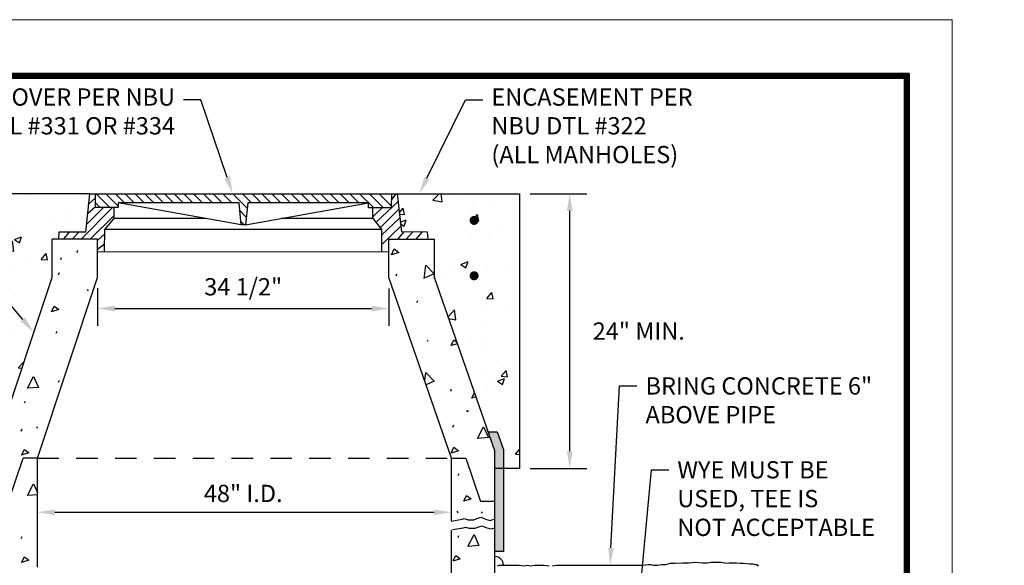
# Model space of a CAD drawing. Units: inches. Extents: x 7.6 to 24.3, y 88 to 102.7.
# Drawn here: x 18.6 to 24.3, y 99.5 to 102.7 of the extents above; entities that cross this region are included whole.
import ezdxf
from ezdxf import colors
from ezdxf.entities.mleader import LeaderData, LeaderLine
from ezdxf.math import Vec2, Vec3

# ---------------------------------------------------------------- set-up
doc = ezdxf.new("R2010")
doc.units = ezdxf.units.IN
doc.header["$LTSCALE"] = 0.05
doc.header["$MEASUREMENT"] = 0
doc.linetypes.add('HIDDEN2', pattern=[0.1875, 0.125, -0.0625])
doc.layers.get('DEFPOINTS').update_dxf_attribs({"color": 6})
doc.layers.add('G-NPLT', color=252, linetype='Continuous', lineweight=20, plot=False)
doc.layers.add('TEXT', color=7, linetype='Continuous')
doc.layers.add('Title Block', color=7, linetype='Continuous')
doc.layers.add('Vport', color=7, linetype='Continuous', plot=False)
doc.styles.add('COA', font='romans.shx')
doc.dimstyles.new('COA', dxfattribs={"dimtxt": 0.1, "dimasz": 0.1, "dimexe": 0.1, "dimexo": 0.0625, "dimgap": 0.05, "dimtad": 1, "dimtoh": 1, "dimdec": 1, "dimdsep": 46, "dimtxsty": 'COA', "dimcen": 0.09, "dimadec": 0, "dimazin": 2, "dimtfac": 1, "dimtdec": 1, "dimtofl": 0, "dimtmove": 0, "dimatfit": 3, "dimfxl": 1, "dimtolj": 1, "dimtzin": 0, "dimarcsym": 0})
pattern_1 = [(50, (13.2015, 12.0562), (0.4303561, -0.0376513), [0.045, -0.495]), (355, (13.2015, 12.0562), (-0.0832508, 0.4513153), [0.036, -0.396]), (100.45144, (13.23738, 12.05305), (0.3471053, 0.413664), [0.0382441, -0.4206853]), (46.1842, (13.2015, 12.1762), (0.6403448, -0.0993116), [0.0675, -0.7425]), (96.6356, (13.2549, 12.1679), (0.560797, 0.584471), [0.057366, -0.6310283]), (351.1842, (13.2015, 12.1762), (0.560797, 0.584471), [0.054, -0.594]), (21, (13.2615, 12.1462), (0.3581442, -0.2415713), [0.045, -0.495]), (326, (13.2615, 12.1462), (0.1459892, 0.43509), [0.036, -0.396]), (71.45144, (13.29136, 12.12606), (0.5041334, 0.1935187), [0.0382441, -0.4206853]), (37.5, (13.20151, 12.05619), (0.00729591, 0.1997363), [0, -0.3912, 0, -0.402, 0, -0.3975]), (7.5, (13.20151, 12.05619), (0.1578417, 0.23664703), [0, -0.2292, 0, -0.3822, 0, -0.1515]), (327.5, (13.06771, 12.05619), (0.32029346, -0.01353292), [0, -0.15, 0, -0.468, 0, -0.621]), (317.5, (13.00771, 12.0562), (0.3499117, 0.060063), [0, -0.195, 0, -0.3108, 0, -0.441])]

# ---------------------------------------------------------------- blocks, each defined once
blk = doc.blocks.new('*D10')
at = {"layer": 'DEFPOINTS', "color": 0, "transparency": 16777216}
for p in [(21.5349, 101.6451), (21.826, 101.6451), (21.5349, 100.0534)]:
    blk.add_point(p, dxfattribs=at)
at = {"layer": 'TEXT', "color": 0, "lineweight": -2, "transparency": 16777216}
for p, q in [((21.5974, 101.6451), (21.926, 101.6451)), ((21.826, 100.1534), (21.826, 101.5451)), ((21.5974, 100.0534), (21.926, 100.0534))]:
    blk.add_line(p, q, dxfattribs=at)
at = {"layer": 'TEXT', "color": 0, "transparency": 16777216}
for points in [[(21.8094, 101.5451), (21.8427, 101.5451), (21.826, 101.6451)], [(21.8094, 100.1534), (21.8427, 100.1534), (21.826, 100.0534)]]:
    blk.add_solid(points, dxfattribs=at)
at = {"layer": 'TEXT', "color": 0, "transparency": 16777216, "insert": (22.2262, 100.8493), "char_height": 0.1, "width": 0.802633, "attachment_point": 5, "style": 'COA'}
blk.add_mtext('\\A1;24" MIN.', dxfattribs=at)
blk = doc.blocks.new('*D11')
at = {"layer": 'DEFPOINTS', "color": 0, "transparency": 16777216}
for p in [(21.1415, 99.7992), (21.1415, 99.7992), (18.7415, 99.7635)]:
    blk.add_point(p, dxfattribs=at)
at = {"layer": 'TEXT', "color": 0, "lineweight": -2, "transparency": 16777216}
blk.add_line((18.8415, 99.7992), (21.0415, 99.7992), dxfattribs=at)
at = {"layer": 'TEXT', "color": 0, "transparency": 16777216}
for points in [[(18.8415, 99.8158), (18.8415, 99.7825), (18.7415, 99.7992)], [(21.0415, 99.8158), (21.0415, 99.7825), (21.1415, 99.7992)]]:
    blk.add_solid(points, dxfattribs=at)
at = {"layer": 'TEXT', "color": 0, "transparency": 16777216, "insert": (19.9341, 99.9087), "char_height": 0.1, "width": 1.335002, "attachment_point": 5, "style": 'COA'}
blk.add_mtext('\\A1;48" I.D.', dxfattribs=at)
blk = doc.blocks.new('*D16')
at = {"layer": 'DEFPOINTS', "color": 0, "transparency": 16777216}
for p in [(19.0904, 101.1596), (20.7778, 101.159), (20.7778, 100.9798)]:
    blk.add_point(p, dxfattribs=at)
at = {"layer": 'TEXT', "color": 0, "lineweight": -2, "transparency": 16777216}
for p, q in [((19.0904, 101.0971), (19.0904, 100.8798)), ((20.7778, 101.0965), (20.7778, 100.8798)), ((19.1904, 100.9798), (20.6778, 100.9798))]:
    blk.add_line(p, q, dxfattribs=at)
at = {"layer": 'TEXT', "color": 0, "transparency": 16777216}
for points in [[(19.1904, 100.9965), (19.1904, 100.9631), (19.0904, 100.9798)], [(20.6778, 100.9965), (20.6778, 100.9631), (20.7778, 100.9798)]]:
    blk.add_solid(points, dxfattribs=at)
at = {"layer": 'TEXT', "color": 0, "transparency": 16777216, "insert": (19.9341, 101.106), "char_height": 0.1, "width": 1.335002, "attachment_point": 5, "style": 'COA'}
blk.add_mtext('\\A1;34 1/2"', dxfattribs=at)
blk = doc.blocks.new('Titleblock')
at = {"color": 7, "lineweight": 0}
for p, q in [((8.5, 11.03), (0.5133, 11.03)), ((8.5, 11.03), (0.5133, 11.03)), ((8.5, 0), (8.5, 11.03)), ((8.5, 0), (8.5, 11.03))]:
    blk.add_line(p, q, dxfattribs=at)
at = {"layer": 'Title Block'}
blk.add_line((8.5, 0), (8.5, 11.03), dxfattribs=at)
at = {"layer": 'Title Block', "const_width": 0.03}
blk.add_lwpolyline([(0.5283, 11.015), (8.485, 11.015), (8.485, 0.015), (0.5283, 0.015)], close=True, dxfattribs=at)
at = {"layer": 'Title Block'}
for points in [[(8.5, 11.03), (0.5133, 11.03), (0.5133, 0), (8.5, 0)], [(0.5133, 11.03), (8.5, 11.03), (8.5, 0), (0.5133, 0)], [(0.5133, 11.03), (8.5, 11.03), (8.5, 0), (0.5133, 0)], [(8.5, 11.03), (0.5133, 11.03), (0.5133, 0), (8.5, 0)], [(0.5433, 11), (8.47, 11), (8.47, 0.03), (0.5433, 0.03)], [(0.5433, 11), (8.47, 11), (8.47, 0.03), (0.5433, 0.03)]]:
    blk.add_lwpolyline(points, close=True, dxfattribs=at)
at = {"layer": 'Vport'}
blk.add_lwpolyline([(0, 0), (8.5, 0), (8.5, 11.03), (0, 11.03), (0, 0)], dxfattribs=at)

msp = doc.modelspace()

# ---------------------------------------------------------------- hatches: boundary and pattern name
at = {"layer": 'TEXT'}
h = msp.add_hatch(dxfattribs=at)
h.set_pattern_fill('AR-CONC', color=256, scale=0.06, style=0)
h.set_pattern_definition(pattern_1)
h.paths.add_polyline_path([(18.3334, 101.6451), (19.0413, 101.6451), (19.0179, 101.4238), (18.8656, 101.4229), (18.8614, 101.3813), (18.8258, 101.3813), (18.8258, 101.1589), (18.4915, 100.1557), (18.4915, 100.0534), (18.3334, 100.0534)])
h = msp.add_hatch(dxfattribs=at)
h.set_pattern_fill('AR-CONC', color=256, scale=0.06, style=0)
h.set_pattern_definition(pattern_1)
h.paths.add_polyline_path([(21.5349, 101.6451), (20.827, 101.6451), (20.8504, 101.4238), (21.0027, 101.4229), (21.0069, 101.3813), (21.0425, 101.3813), (21.0425, 101.1589), (21.3915, 100.1557), (21.3915, 100.0534), (21.5349, 100.0534)])
h = msp.add_hatch(color=256, dxfattribs=at)
h.dxf.hatch_style = 1
h.paths.add_polyline_path([(21.2456, 101.4905, 1), (21.2985, 101.4905, 1)])
h = msp.add_hatch(color=256, dxfattribs=at)
h.dxf.hatch_style = 1
h.paths.add_polyline_path([(21.2456, 101.1698, 1), (21.2985, 101.1698, 1)])
h = msp.add_hatch(color=256, dxfattribs=at)
h.dxf.hatch_style = 1
h.paths.add_polyline_path([(21.3915, 99.5723), (21.4415, 99.5723), (21.4415, 100.1641), (21.4063, 100.2654), (21.3533, 100.2654), (21.3915, 100.1557)])

# ---------------------------------------------------------------- linework, layer by layer
at = {"layer": 'G-NPLT', "flags": 128}
msp.add_lwpolyline([(15.5422, 102.6535), (24.0422, 102.6535), (24.0422, 91.6535), (15.5422, 91.6535), (15.5422, 102.6535)], close=True, dxfattribs=at)
at = {"layer": 'TEXT', "linetype": 'Continuous'}
for p, q in [((19.0425, 101.6451), (19.0198, 101.4225)), ((19.0425, 101.6451), (20.827, 101.6451)), ((19.0784, 101.5656), (19.0777, 101.6451)), ((20.7928, 101.6451), (20.7918, 101.5632)), ((20.827, 101.6451), (20.8504, 101.4238)), ((19.21, 101.5657), (19.0784, 101.5656)), ((19.185, 101.5651), (19.185, 101.5003)), ((19.9225, 101.4649), (19.21, 101.5929)), ((19.91, 101.5929), (19.21, 101.5929)), ((19.21, 101.5929), (19.21, 101.5657)), ((19.9225, 101.4649), (19.91, 101.5929)), ((19.9475, 101.4649), (20.66, 101.5929)), ((19.96, 101.5929), (19.9475, 101.4649)), ((20.66, 101.5929), (19.96, 101.5929)), ((20.66, 101.5632), (20.66, 101.5929)), ((20.7918, 101.5632), (20.66, 101.5632)), ((20.685, 101.5064), (20.685, 101.5632)), ((20.7367, 101.4384), (20.685, 101.5064)), ((19.1321, 101.4377), (19.185, 101.5003)), ((19.7165, 101.5019), (19.185, 101.5016)), ((19.9475, 101.4649), (19.9225, 101.4649)), ((20.685, 101.5023), (20.1546, 101.5021)), ((18.8661, 101.4216), (18.8636, 101.3844)), ((19.0198, 101.4225), (18.8661, 101.4216)), ((19.1309, 101.3096), (19.1321, 101.4377)), ((20.7367, 101.4384), (19.1321, 101.4377)), ((20.7367, 101.309), (20.7367, 101.4384)), ((21.0027, 101.4229), (20.8504, 101.4238)), ((21.0067, 101.3834), (21.0027, 101.4229)), ((18.8269, 101.1597), (18.8269, 101.3813)), ((19.0904, 101.3813), (18.8269, 101.3813)), ((19.0904, 101.1596), (19.0904, 101.3813)), ((20.7778, 101.159), (20.7778, 101.3813)), ((20.7778, 101.3813), (21.0425, 101.3813)), ((21.0425, 101.1589), (21.0425, 101.3813)), ((19.0905, 101.3096), (20.7778, 101.309)), ((18.4915, 100.1539), (18.8269, 101.1597)), ((18.7415, 100.1134), (19.0904, 101.1596)), ((21.1415, 100.1134), (20.7778, 101.159)), ((21.3915, 100.1557), (21.0425, 101.1589)), ((21.3915, 99.7593), (21.3915, 100.1557)), ((18.5746, 99.8619), (18.6581, 100.1134)), ((18.7415, 100.1134), (18.6581, 100.1134)), ((18.7415, 99.4817), (18.7415, 100.1134)), ((21.1415, 100.1134), (21.2248, 100.1134)), ((21.1415, 99.748), (21.1415, 100.1134)), ((21.2248, 100.1134), (21.3083, 99.8619)), ((21.3917, 99.8619), (21.3083, 99.8619)), ((21.1415, 99.3134), (21.1415, 99.6951)), ((21.3915, 99.3134), (21.3915, 99.714))]:
    msp.add_line(p, q, dxfattribs=at)
at = {"layer": 'TEXT'}
for p, q in [((19.0779, 101.6218), (19.0361, 101.5826)), ((19.1605, 101.5657), (19.081, 101.6451)), ((19.21, 101.5727), (19.1376, 101.6451)), ((19.2464, 101.5929), (19.1942, 101.6451)), ((19.303, 101.5929), (19.2507, 101.6451)), ((19.3596, 101.5929), (19.3073, 101.6451)), ((19.4161, 101.5929), (19.3639, 101.6451)), ((19.4727, 101.5929), (19.4204, 101.6451)), ((19.5293, 101.5929), (19.477, 101.6451)), ((19.5858, 101.5929), (19.5336, 101.6451)), ((19.6424, 101.5929), (19.5902, 101.6451)), ((19.699, 101.5929), (19.6467, 101.6451)), ((19.7555, 101.5929), (19.7033, 101.6451)), ((19.8121, 101.5929), (19.7599, 101.6451)), ((19.8687, 101.5929), (19.8164, 101.6451)), ((19.9569, 101.5612), (19.873, 101.6451)), ((19.9818, 101.5929), (19.9296, 101.6451)), ((20.0384, 101.5929), (19.9861, 101.6451)), ((20.0949, 101.5929), (20.0427, 101.6451)), ((20.1515, 101.5929), (20.0993, 101.6451)), ((20.2081, 101.5929), (20.1558, 101.6451)), ((20.2647, 101.5929), (20.2124, 101.6451)), ((20.3212, 101.5929), (20.269, 101.6451)), ((20.3778, 101.5929), (20.3255, 101.6451)), ((20.4344, 101.5929), (20.3821, 101.6451)), ((20.4909, 101.5929), (20.4387, 101.6451)), ((20.5475, 101.5929), (20.4952, 101.6451)), ((20.6041, 101.5929), (20.5518, 101.6451)), ((20.6903, 101.5632), (20.6084, 101.6451)), ((20.7469, 101.5632), (20.665, 101.6451)), ((20.792, 101.5747), (20.7215, 101.6451)), ((20.8191, 101.6451), (20.7923, 101.6073)), ((19.1768, 101.5657), (18.997, 101.3846)), ((19.1245, 101.5656), (19.0241, 101.4648)), ((19.0783, 101.5695), (19.0305, 101.5271)), ((19.104, 101.5656), (19.0782, 101.5914)), ((20.7431, 101.5665), (20.685, 101.5119)), ((20.8317, 101.6006), (20.7042, 101.4811)), ((19.0496, 101.3847), (19.185, 101.5165)), ((19.9519, 101.5097), (19.9144, 101.5471)), ((20.8365, 101.5551), (20.729, 101.4486)), ((20.8417, 101.5061), (20.7363, 101.4046)), ((19.9401, 101.4649), (19.9206, 101.4844)), ((20.8469, 101.457), (20.7367, 101.3506)), ((18.9255, 101.4219), (18.8917, 101.3845)), ((18.9817, 101.4223), (18.9442, 101.3846)), ((19.1318, 101.4127), (19.0908, 101.3751)), ((20.8657, 101.4238), (20.8296, 101.3844)), ((20.9175, 101.4235), (20.8789, 101.3813)), ((20.9695, 101.4232), (20.9337, 101.3813)), ((19.1313, 101.3555), (19.0904, 101.3215)), ((18.8763, 101.2644), (18.8816, 101.2764)), ((18.9711, 101.3054), (18.9764, 101.3174)), ((18.8632, 101.1761), (18.8685, 101.1881)), ((20.8197, 101.1687), (20.825, 101.1806)), ((19.0297, 101.0908), (19.0351, 101.0828)), ((20.9409, 101.0141), (20.9462, 101.0261)), ((18.8499, 100.8377), (18.8552, 100.8497)), ((20.9995, 100.7995), (21.0048, 100.7915)), ((21.1756, 100.7762), (21.1394, 100.7649)), ((18.8632, 100.5538), (18.8685, 100.5658)), ((21.1364, 100.513), (21.1377, 100.501)), ((21.2579, 100.4612), (21.2738, 100.4941)), ((18.6647, 100.4421), (18.67, 100.4341)), ((21.2825, 100.4689), (21.2579, 100.4612)), ((21.2273, 100.3919), (21.2326, 100.3839)), ((21.2326, 100.3889), (21.238, 100.3809)), ((21.1487, 100.2932), (21.154, 100.3052)), ((18.6474, 100.2701), (18.6528, 100.2821)), ((18.7354, 100.2957), (18.7407, 100.2877)), ((21.1799, 100.0116), (21.1852, 100.0236)), ((18.7415, 99.9005), (18.6847, 99.8957)), ((21.172, 99.805), (21.1773, 99.797)), ((21.3131, 99.8019), (21.3184, 99.7939)), ((18.6474, 99.6479), (18.6528, 99.6599)), ((21.1788, 99.6534), (21.1842, 99.6654))]:
    msp.add_line(p, q, dxfattribs=at)
at = {"layer": 'TEXT', "linetype": 'HIDDEN2', "ltscale": 20}
msp.add_line((18.7415, 100.1134), (21.1415, 100.1134), dxfattribs=at)
at = {"layer": 'TEXT'}
for points in [[(19.0413, 101.6451), (18.3334, 101.6451), (18.3334, 100.0534), (18.4915, 100.0534)], [(20.827, 101.6451), (21.5349, 101.6451), (21.5349, 100.0534), (21.3915, 100.0534)], [(20.7933, 101.2919), (20.8093, 101.3252), (20.8359, 101.3052), (20.7933, 101.2919)], [(20.9817, 101.1549), (20.9923, 101.231), (21.04, 101.1818), (20.983, 101.1553)], [(18.8235, 100.961), (18.8395, 100.9943), (18.8661, 100.9743), (18.8235, 100.961)], [(21.1394, 100.7649), (21.1554, 100.7982), (21.1724, 100.7854)], [(20.9857, 100.5613), (20.9923, 100.6088), (21.04, 100.5595), (20.9937, 100.5381)], [(18.6834, 100.5179), (18.7194, 100.5858), (18.7473, 100.5232), (18.6847, 100.5179)], [(21.2912, 100.2266), (21.3272, 100.2945), (21.3552, 100.2319), (21.2926, 100.2266)], [(18.6501, 100.1303), (18.6661, 100.1636), (18.6927, 100.1436), (18.6501, 100.1303)], [(21.1394, 100.1427), (21.1554, 100.176), (21.182, 100.156), (21.1394, 100.1427)], [(18.6834, 99.8957), (18.7194, 99.9636), (18.7415, 99.9141)], [(21.2127, 99.8642), (21.2287, 99.8975), (21.2553, 99.8775), (21.2127, 99.8642)], [(21.2359, 99.6019), (21.2719, 99.6698), (21.2999, 99.6072), (21.2373, 99.6019)], [(18.6501, 99.508), (18.6661, 99.5413), (18.6927, 99.5214), (18.6501, 99.508)], [(21.1515, 99.5198), (21.1654, 99.5487), (21.192, 99.5288), (21.1515, 99.5161)]]:
    msp.add_lwpolyline(points, dxfattribs=at)
msp.add_lwpolyline([(21.4063, 100.2654), (21.4415, 100.1641), (21.4415, 99.5723), (21.3915, 99.5723), (21.3915, 100.1557), (21.3533, 100.2654)], close=True, dxfattribs=at)
at = {"layer": 'TEXT', "linetype": 'Continuous'}
for points in [[(21.139, 99.748), (21.2029, 99.7593), (21.2142, 99.7631), (21.2368, 99.7555), (21.2706, 99.7555), (21.2969, 99.7669), (21.312, 99.7707), (21.3383, 99.7593), (21.3647, 99.7518), (21.3872, 99.7593)], [(21.1465, 99.6988), (21.2104, 99.7102), (21.2217, 99.714), (21.2443, 99.7064), (21.2781, 99.7064), (21.3045, 99.7177), (21.3195, 99.7215), (21.3459, 99.7102), (21.3722, 99.7026), (21.3948, 99.7102)], [(21.7253, 99.4899), (21.7498, 99.4934), (21.7673, 99.4934), (21.7988, 99.4934), (21.8163, 99.4934), (21.8337, 99.4934), (21.8477, 99.4934), (21.8722, 99.4934), (21.8897, 99.4934), (21.9072, 99.4934), (21.9352, 99.4934), (21.9561, 99.4934), (22.0016, 99.4934), (22.0191, 99.4934), (22.047, 99.4934), (22.068, 99.4934), (22.0995, 99.4934), (22.1345, 99.4934), (22.1624, 99.4934), (22.2044, 99.4934), (22.2149, 99.4934), (22.2324, 99.4934), (22.2464, 99.4934), (22.2813, 99.4969), (22.2953, 99.4969), (22.3093, 99.4934), (22.3373, 99.4934), (22.3583, 99.4969), (22.3827, 99.4969), (22.4072, 99.5039), (22.4352, 99.5039), (22.4806, 99.5074), (22.5156, 99.5074), (22.5506, 99.5108), (22.596, 99.5074), (22.624, 99.5074), (22.645, 99.5108), (22.666, 99.5108), (22.6904, 99.5108), (22.7044, 99.5108), (22.7324, 99.5039), (22.7499, 99.5074), (22.7919, 99.5074), (22.8128, 99.5039), (22.8338, 99.5039), (22.8688, 99.5004), (22.8863, 99.5004), (22.9003, 99.4969), (22.9107, 99.4969), (22.9177, 99.4864)], [(21.4071, 99.4899), (21.4176, 99.4934), (21.4281, 99.4934), (21.4421, 99.4934), (21.4561, 99.4934), (21.4666, 99.4934), (21.4841, 99.4934), (21.4946, 99.4934), (21.5085, 99.4934), (21.533, 99.4934), (21.561, 99.4899), (21.582, 99.4934), (21.5995, 99.4899), (21.6239, 99.4934), (21.6449, 99.4934), (21.6589, 99.4934), (21.6764, 99.4934), (21.7079, 99.4899)]]:
    msp.add_lwpolyline(points, dxfattribs=at)
msp.add_arc((21.3932, 99.4934), 0.0489, 0, 90, dxfattribs=at)

# ---------------------------------------------------------------- block references
at = {"layer": 'Title Block', "xscale": 0.9409076590450451, "yscale": 0.9409076590450451, "zscale": 0.9409076590450451}
msp.add_blockref('Titleblock', (15.7951, 91.9644), dxfattribs=at)

# ---------------------------------------------------------------- dimensions: what is measured, and where the dimension line sits
at = {"layer": 'TEXT'}
dim = msp.add_linear_dim(base=(21.826, 101.6451), p1=(21.5349, 100.0534), p2=(21.5349, 101.6451), angle=90, text='24" MIN.', dimstyle='COA', override={"dimtmove": 2}, dxfattribs=at)
dim.commit()
dim.dimension.update_dxf_attribs({"geometry": '*D10', "text_midpoint": (22.2262, 100.8493), "dimtype": 160})
dim = msp.add_linear_dim(base=(20.7778, 100.9798), p1=(19.0904, 101.1596), p2=(20.7778, 101.159), text='34 1/2"', dimstyle='COA', dxfattribs=at)
dim.commit()
dim.dimension.update_dxf_attribs({"geometry": '*D16', "text_midpoint": (19.9341, 100.9798), "dimtype": 160})
dim = msp.add_linear_dim(base=(21.1415, 99.7992), p1=(18.7415, 99.7635), p2=(21.1415, 99.7992), text='48" I.D.', dimstyle='COA', override={"dimse1": 1, "dimse2": 1}, dxfattribs=at)
dim.commit()
dim.dimension.update_dxf_attribs({"geometry": '*D11', "text_midpoint": (19.9341, 99.7992), "dimtype": 160})

# ---------------------------------------------------------------- leaders
ml = msp.add_multileader_mtext('Standard', dxfattribs=at)
ml.set_content('RING AND COVER PER NBU DTL #331 OR #334', color=256, style='COA')
ml.set_leader_properties(color=256)
ml.build(insert=Vec2(0, 0))
ml.multileader.update_dxf_attribs({"dogleg_length": 0.1, "arrow_head_size": 0.1})
ctx = ml.context
ctx.base_point, ctx.char_height, ctx.arrow_head_size, ctx.landing_gap_size, ctx.plane_origin = Vec3(17.5745, 102.1887), 0.1, 0.1, 0.05, Vec3(16.5146, 101.2332)
ctx.text_align_type = 2
notes = []
notes.append((ctx, [(1, (1, 1, 0), (19.6888, 102.1887), (-1, 0), 0.1, [(0, [(19.873, 101.6451)], 0, [])])]))
ctx.mtext.insert, ctx.mtext.width, ctx.mtext.alignment, ctx.mtext.flow_direction = Vec3(19.5388, 102.2554), 1.949714, 3, 5
ml = msp.add_multileader_mtext('Standard', dxfattribs=at)
ml.set_content('ENCASEMENT PER \\PNBU DTL #322\\P(ALL MANHOLES)', color=256, style='COA')
ml.set_leader_properties(color=256)
ml.build(insert=Vec2(0, 0))
ml.multileader.update_dxf_attribs({"dogleg_length": 0.1, "arrow_head_size": 0.1})
ctx = ml.context
ctx.base_point, ctx.char_height, ctx.arrow_head_size, ctx.landing_gap_size, ctx.plane_origin = Vec3(21.3221, 102.1887), 0.1, 0.1, 0.05, Vec3(17.8057, 101.2332)
notes.append((ctx, [(0, (1, 1, 0), (21.2221, 102.1887), (1, 0), 0.1, [(0, [(20.9546, 101.6451)], 0, [])])]))
ctx.mtext.insert, ctx.mtext.width, ctx.mtext.flow_direction = Vec3(21.3721, 102.2554), 1.949714, 5
ml = msp.add_multileader_mtext('Standard', dxfattribs=at)
ml.set_content('CONCENTRIC CONE', color=256, style='COA')
ml.set_leader_properties(color=256)
ml.build(insert=Vec2(0, 0))
ml.multileader.update_dxf_attribs({"dogleg_length": 0.1, "arrow_head_size": 0.1})
ctx = ml.context
ctx.base_point, ctx.char_height, ctx.arrow_head_size, ctx.landing_gap_size, ctx.plane_origin = Vec3(16.6994, 101.3475), 0.1, 0.1, 0.05, Vec3(15.3622, 100.4289)
ctx.text_align_type = 2
notes.append((ctx, [(1, (1, 1, 0), (18.2947, 101.3475), (-1, 0), 0.1, [(0, [(18.7206, 100.8408)], 0, [])])]))
ctx.mtext.insert, ctx.mtext.width, ctx.mtext.alignment, ctx.mtext.flow_direction = Vec3(18.1447, 101.3975), 1.838077, 3, 5
ml = msp.add_multileader_mtext('Standard', dxfattribs=at)
ml.set_content('BRING CONCRETE 6" ABOVE PIPE', color=256, style='COA')
ml.set_leader_properties(color=256)
ml.build(insert=Vec2(0, 0))
ml.multileader.update_dxf_attribs({"dogleg_length": 0.1, "arrow_head_size": 0.1})
ctx = ml.context
ctx.base_point, ctx.char_height, ctx.arrow_head_size, ctx.landing_gap_size, ctx.plane_origin = Vec3(22.2153, 100.5315), 0.1, 0.1, 0.05, Vec3(21.8663, 100.7328)
notes.append((ctx, [(0, (1, 1, 0), (22.1153, 100.5315), (1, 0), 0.1, [(0, [(22.0599, 99.4934)], 0, [])])]))
ctx.mtext.insert, ctx.mtext.width, ctx.mtext.flow_direction = Vec3(22.2653, 100.5815), 1.516171, 5
ml = msp.add_multileader_mtext('Standard', dxfattribs=at)
ml.set_content('WYE MUST BE \\PUSED, TEE IS \\PNOT ACCEPTABLE', color=256, style='COA')
ml.set_leader_properties(color=256)
ml.build(insert=Vec2(0, 0))
ml.multileader.update_dxf_attribs({"dogleg_length": 0.1, "arrow_head_size": 0.1})
ctx = ml.context
ctx.base_point, ctx.char_height, ctx.arrow_head_size, ctx.landing_gap_size, ctx.plane_origin = Vec3(22.3997, 100.0455), 0.1, 0.1, 0.05, Vec3(22.1501, 100.4289)
notes.append((ctx, [(0, (1, 1, 0), (22.2997, 100.0455), (1, 0), 0.1, [(0, [(22.2234, 99.2134)], 0, [])])]))
ctx.mtext.insert, ctx.mtext.width, ctx.mtext.flow_direction = Vec3(22.4497, 100.0955), 1.894663, 5
for ctx, leaders in notes:
    for number, flags, end, landing, length, lines in leaders:
        leader = LeaderData()
        leader.index, (leader.has_last_leader_line, leader.has_dogleg_vector, leader.attachment_direction) = number, flags
        leader.last_leader_point, leader.dogleg_vector, leader.dogleg_length = Vec3(end), Vec3(landing), length
        for number, points, colour, breaks in lines:
            line = LeaderLine()
            line.index, line.vertices, line.color, line.breaks = number, Vec3.list(points), colors.encode_raw_color(colour), breaks
            leader.lines.append(line)
        ctx.leaders.append(leader)

doc.saveas('drawing.dxf')
